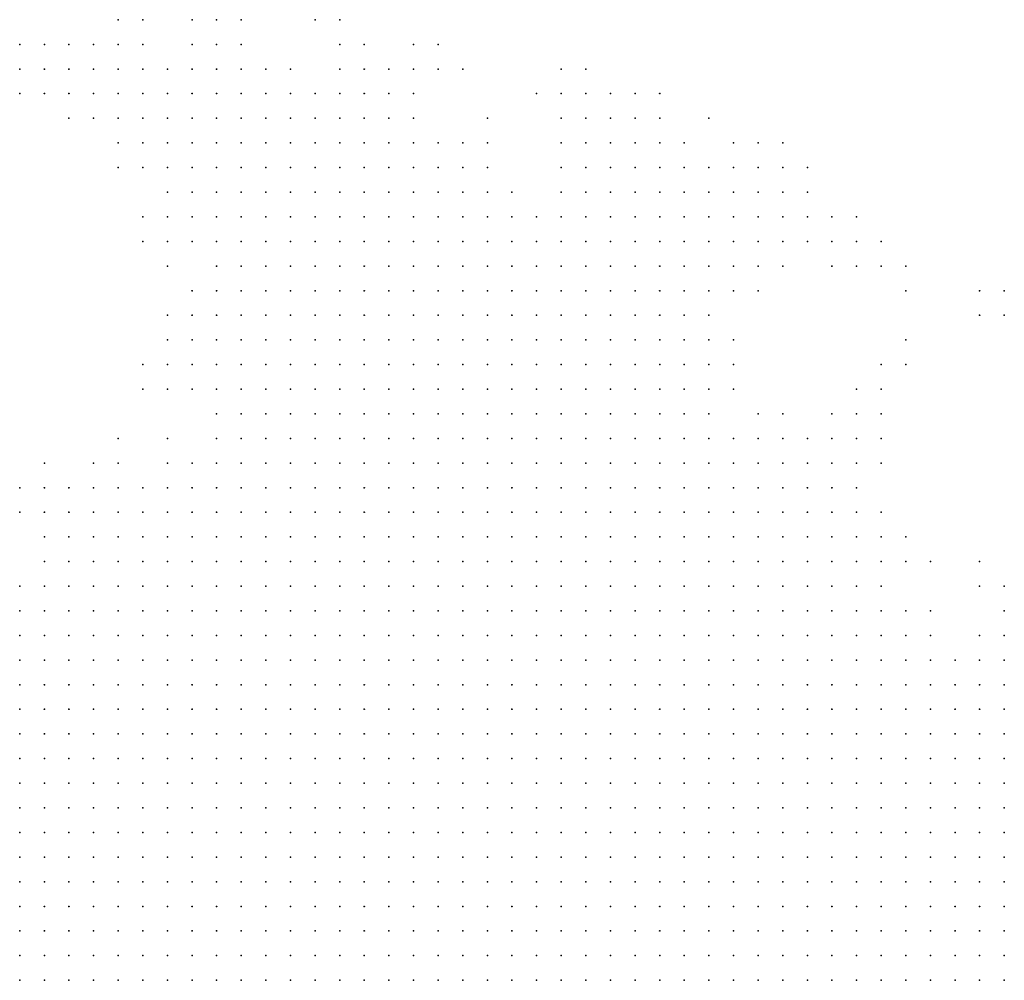
# Model space of a CAD drawing. Units: inches. Extents: x -1.3 to 1.3, y -1.1 to 1.1.
# Drawn here: x 0 to 0.08, y -0.48 to -0.4 of the extents above; entities that cross this region are included whole.
import ezdxf

# ---------------------------------------------------------------- set-up
doc = ezdxf.new("R2010")
doc.units = ezdxf.units.IN
doc.header["$MEASUREMENT"] = 0
doc.header["$PDMODE"] = 32
doc.header["$PDSIZE"] = 1e-05
for name, color, linetype in [('layer10', 10, 'Continuous'), ('layer11', 11, 'Continuous'), ('layer12', 12, 'Continuous'), ('layer13', 13, 'Continuous'), ('layer14', 14, 'Continuous'), ('layer15', 15, 'Continuous'), ('layer16', 16, 'Continuous'), ('layer17', 17, 'Continuous'), ('layer18', 18, 'Continuous'), ('layer19', 19, 'Continuous'), ('layer20', 20, 'Continuous'), ('layer21', 21, 'Continuous'), ('layer22', 22, 'Continuous'), ('layer23', 23, 'Continuous'), ('layer24', 24, 'Continuous'), ('layer25', 25, 'Continuous'), ('layer26', 26, 'Continuous'), ('layer27', 27, 'Continuous'), ('layer28', 28, 'Continuous'), ('layer29', 29, 'Continuous'), ('layer30', 30, 'Continuous'), ('layer31', 31, 'Continuous'), ('layer32', 32, 'Continuous'), ('layer33', 33, 'Continuous'), ('layer34', 34, 'Continuous'), ('layer35', 35, 'Continuous'), ('layer36', 36, 'Continuous'), ('layer37', 37, 'Continuous'), ('layer38', 38, 'Continuous'), ('layer41', 41, 'Continuous'), ('layer44', 44, 'Continuous'), ('layer47', 47, 'Continuous'), ('layer49', 49, 'Continuous'), ('layer59', 59, 'Continuous'), ('layer9', 9, 'Continuous')]:
    doc.layers.add(name, color=color, linetype=linetype)

msp = doc.modelspace()

# ---------------------------------------------------------------- linework, layer by layer
at = {"layer": 'layer10', "color": 10}
for p in [(-0.0005, -0.4617), (0.0015, -0.4617), (-0.0005, -0.4637), (0.0015, -0.4637), (0.0035, -0.4637), (0.0055, -0.4637), (-0.0005, -0.4657), (0.0015, -0.4657), (0.0035, -0.4657), (0.0055, -0.4657), (0.0075, -0.4657), (0.0095, -0.4657), (0.0115, -0.4657), (-0.0005, -0.4677), (0.0015, -0.4677), (0.0035, -0.4677), (0.0055, -0.4677), (0.0075, -0.4677), (0.0095, -0.4677), (0.0115, -0.4677), (0.0135, -0.4677), (0.0155, -0.4677), (-0.0005, -0.4697), (0.0015, -0.4697), (0.0035, -0.4697), (0.0055, -0.4697), (0.0075, -0.4697), (0.0095, -0.4697), (0.0115, -0.4697), (0.0135, -0.4697), (0.0155, -0.4697), (0.0175, -0.4697), (0.0195, -0.4697), (-0.0005, -0.4717), (0.0015, -0.4717), (0.0035, -0.4717), (0.0055, -0.4717), (0.0075, -0.4717), (0.0095, -0.4717), (0.0115, -0.4717), (0.0135, -0.4717), (0.0155, -0.4717), (0.0175, -0.4717), (0.0195, -0.4717), (0.0215, -0.4717), (0.0235, -0.4717), (-0.0005, -0.4737), (0.0015, -0.4737), (0.0035, -0.4737), (0.0055, -0.4737), (0.0075, -0.4737), (0.0095, -0.4737), (0.0115, -0.4737), (0.0135, -0.4737), (0.0155, -0.4737), (0.0175, -0.4737), (0.0195, -0.4737), (0.0215, -0.4737), (0.0235, -0.4737), (0.0255, -0.4737), (0.0275, -0.4737), (0.0015, -0.4757), (0.0035, -0.4757), (0.0055, -0.4757), (0.0075, -0.4757), (0.0095, -0.4757), (0.0115, -0.4757), (0.0135, -0.4757), (0.0155, -0.4757), (0.0175, -0.4757), (0.0195, -0.4757), (0.0215, -0.4757), (0.0235, -0.4757), (0.0255, -0.4757), (0.0275, -0.4757), (0.0295, -0.4757), (0.0035, -0.4777), (0.0055, -0.4777), (0.0075, -0.4777), (0.0095, -0.4777), (0.0115, -0.4777), (0.0135, -0.4777), (0.0155, -0.4777), (0.0175, -0.4777), (0.0195, -0.4777), (0.0215, -0.4777), (0.0235, -0.4777), (0.0255, -0.4777), (0.0275, -0.4777), (0.0295, -0.4777), (0.0315, -0.4777), (0.0035, -0.4797), (0.0055, -0.4797), (0.0075, -0.4797), (0.0095, -0.4797), (0.0115, -0.4797), (0.0135, -0.4797), (0.0155, -0.4797), (0.0175, -0.4797), (0.0195, -0.4797), (0.0215, -0.4797), (0.0235, -0.4797), (0.0255, -0.4797), (0.0275, -0.4797), (0.0295, -0.4797), (0.0315, -0.4797), (0.0335, -0.4797), (0.0355, -0.4797), (0.0055, -0.4817), (0.0075, -0.4817), (0.0095, -0.4817), (0.0115, -0.4817), (0.0135, -0.4817), (0.0155, -0.4817), (0.0175, -0.4817), (0.0195, -0.4817), (0.0215, -0.4817), (0.0235, -0.4817), (0.0255, -0.4817), (0.0275, -0.4817), (0.0295, -0.4817), (0.0315, -0.4817), (0.0335, -0.4817), (0.0355, -0.4817), (0.0375, -0.4817)]:
    msp.add_point(p, dxfattribs=at)
at = {"layer": 'layer11', "color": 11}
for p in [(0.0155, -0.4537), (0.0175, -0.4537), (0.0195, -0.4537), (0.0215, -0.4537), (0.0235, -0.4537), (0.0255, -0.4537), (0.0275, -0.4537), (0.0295, -0.4537), (0.0315, -0.4537), (0.0335, -0.4537), (0.0355, -0.4537), (0.0375, -0.4537), (0.0075, -0.4557), (0.0095, -0.4557), (0.0115, -0.4557), (0.0135, -0.4557), (0.0155, -0.4557), (0.0175, -0.4557), (0.0195, -0.4557), (0.0215, -0.4557), (0.0235, -0.4557), (0.0255, -0.4557), (0.0275, -0.4557), (0.0295, -0.4557), (0.0315, -0.4557), (0.0335, -0.4557), (0.0355, -0.4557), (0.0375, -0.4557), (0.0395, -0.4557), (0.0415, -0.4557), (0.0435, -0.4557), (-0.0005, -0.4577), (0.0015, -0.4577), (0.0035, -0.4577), (0.0055, -0.4577), (0.0075, -0.4577), (0.0095, -0.4577), (0.0115, -0.4577), (0.0135, -0.4577), (0.0155, -0.4577), (0.0175, -0.4577), (0.0195, -0.4577), (0.0215, -0.4577), (0.0235, -0.4577), (0.0255, -0.4577), (0.0275, -0.4577), (0.0295, -0.4577), (0.0315, -0.4577), (0.0335, -0.4577), (0.0355, -0.4577), (0.0375, -0.4577), (0.0395, -0.4577), (0.0415, -0.4577), (0.0435, -0.4577), (0.0455, -0.4577), (0.0475, -0.4577), (-0.0005, -0.4597), (0.0015, -0.4597), (0.0035, -0.4597), (0.0055, -0.4597), (0.0075, -0.4597), (0.0095, -0.4597), (0.0115, -0.4597), (0.0135, -0.4597), (0.0155, -0.4597), (0.0175, -0.4597), (0.0195, -0.4597), (0.0215, -0.4597), (0.0235, -0.4597), (0.0255, -0.4597), (0.0275, -0.4597), (0.0295, -0.4597), (0.0315, -0.4597), (0.0335, -0.4597), (0.0355, -0.4597), (0.0375, -0.4597), (0.0395, -0.4597), (0.0415, -0.4597), (0.0435, -0.4597), (0.0455, -0.4597), (0.0475, -0.4597), (0.0495, -0.4597), (0.0035, -0.4617), (0.0055, -0.4617), (0.0075, -0.4617), (0.0095, -0.4617), (0.0115, -0.4617), (0.0135, -0.4617), (0.0155, -0.4617), (0.0175, -0.4617), (0.0195, -0.4617), (0.0215, -0.4617), (0.0235, -0.4617), (0.0255, -0.4617), (0.0275, -0.4617), (0.0295, -0.4617), (0.0315, -0.4617), (0.0335, -0.4617), (0.0355, -0.4617), (0.0375, -0.4617), (0.0395, -0.4617), (0.0415, -0.4617), (0.0435, -0.4617), (0.0455, -0.4617), (0.0475, -0.4617), (0.0495, -0.4617), (0.0515, -0.4617), (0.0075, -0.4637), (0.0095, -0.4637), (0.0115, -0.4637), (0.0135, -0.4637), (0.0155, -0.4637), (0.0175, -0.4637), (0.0195, -0.4637), (0.0215, -0.4637), (0.0235, -0.4637), (0.0255, -0.4637), (0.0275, -0.4637), (0.0295, -0.4637), (0.0315, -0.4637), (0.0335, -0.4637), (0.0355, -0.4637), (0.0375, -0.4637), (0.0395, -0.4637), (0.0415, -0.4637), (0.0435, -0.4637), (0.0455, -0.4637), (0.0475, -0.4637), (0.0495, -0.4637), (0.0515, -0.4637), (0.0535, -0.4637), (0.0135, -0.4657), (0.0155, -0.4657), (0.0175, -0.4657), (0.0195, -0.4657), (0.0215, -0.4657), (0.0235, -0.4657), (0.0255, -0.4657), (0.0275, -0.4657), (0.0295, -0.4657), (0.0315, -0.4657), (0.0335, -0.4657), (0.0355, -0.4657), (0.0375, -0.4657), (0.0395, -0.4657), (0.0415, -0.4657), (0.0435, -0.4657), (0.0455, -0.4657), (0.0475, -0.4657), (0.0495, -0.4657), (0.0515, -0.4657), (0.0535, -0.4657), (0.0555, -0.4657), (0.0175, -0.4677), (0.0195, -0.4677), (0.0215, -0.4677), (0.0235, -0.4677), (0.0255, -0.4677), (0.0275, -0.4677), (0.0295, -0.4677), (0.0315, -0.4677), (0.0335, -0.4677), (0.0355, -0.4677), (0.0375, -0.4677), (0.0395, -0.4677), (0.0415, -0.4677), (0.0435, -0.4677), (0.0455, -0.4677), (0.0475, -0.4677), (0.0495, -0.4677), (0.0515, -0.4677), (0.0535, -0.4677), (0.0555, -0.4677), (0.0575, -0.4677), (0.0215, -0.4697), (0.0235, -0.4697), (0.0255, -0.4697), (0.0275, -0.4697), (0.0295, -0.4697), (0.0315, -0.4697), (0.0335, -0.4697), (0.0355, -0.4697), (0.0375, -0.4697), (0.0395, -0.4697), (0.0415, -0.4697), (0.0435, -0.4697), (0.0455, -0.4697), (0.0475, -0.4697), (0.0495, -0.4697), (0.0515, -0.4697), (0.0535, -0.4697), (0.0555, -0.4697), (0.0575, -0.4697), (0.0595, -0.4697), (0.0255, -0.4717), (0.0275, -0.4717), (0.0295, -0.4717), (0.0315, -0.4717), (0.0335, -0.4717), (0.0355, -0.4717), (0.0375, -0.4717), (0.0395, -0.4717), (0.0415, -0.4717), (0.0435, -0.4717), (0.0455, -0.4717), (0.0475, -0.4717), (0.0495, -0.4717), (0.0515, -0.4717), (0.0535, -0.4717), (0.0555, -0.4717), (0.0575, -0.4717), (0.0595, -0.4717), (0.0295, -0.4737), (0.0315, -0.4737), (0.0335, -0.4737), (0.0355, -0.4737), (0.0375, -0.4737), (0.0395, -0.4737), (0.0415, -0.4737), (0.0435, -0.4737), (0.0455, -0.4737), (0.0475, -0.4737), (0.0495, -0.4737), (0.0515, -0.4737), (0.0535, -0.4737), (0.0555, -0.4737), (0.0575, -0.4737), (0.0595, -0.4737), (0.0615, -0.4737), (0.0315, -0.4757), (0.0335, -0.4757), (0.0355, -0.4757), (0.0375, -0.4757), (0.0395, -0.4757), (0.0415, -0.4757), (0.0435, -0.4757), (0.0455, -0.4757), (0.0475, -0.4757), (0.0495, -0.4757), (0.0515, -0.4757), (0.0535, -0.4757), (0.0555, -0.4757), (0.0575, -0.4757), (0.0595, -0.4757), (0.0615, -0.4757), (0.0635, -0.4757), (0.0335, -0.4777), (0.0355, -0.4777), (0.0375, -0.4777), (0.0395, -0.4777), (0.0415, -0.4777), (0.0435, -0.4777), (0.0455, -0.4777), (0.0475, -0.4777), (0.0495, -0.4777), (0.0515, -0.4777), (0.0535, -0.4777), (0.0555, -0.4777), (0.0575, -0.4777), (0.0595, -0.4777), (0.0615, -0.4777), (0.0635, -0.4777), (0.0375, -0.4797), (0.0395, -0.4797), (0.0415, -0.4797), (0.0435, -0.4797), (0.0455, -0.4797), (0.0475, -0.4797), (0.0495, -0.4797), (0.0515, -0.4797), (0.0535, -0.4797), (0.0555, -0.4797), (0.0575, -0.4797), (0.0595, -0.4797), (0.0615, -0.4797), (0.0635, -0.4797), (0.0395, -0.4817), (0.0415, -0.4817), (0.0435, -0.4817), (0.0455, -0.4817), (0.0475, -0.4817), (0.0495, -0.4817), (0.0515, -0.4817), (0.0535, -0.4817), (0.0555, -0.4817), (0.0575, -0.4817), (0.0595, -0.4817), (0.0615, -0.4817), (0.0635, -0.4817), (0.0655, -0.4817)]:
    msp.add_point(p, dxfattribs=at)
at = {"layer": 'layer12', "color": 12}
for p in [(0.0175, -0.4437), (0.0195, -0.4437), (0.0215, -0.4437), (0.0235, -0.4437), (0.0255, -0.4437), (0.0275, -0.4437), (0.0295, -0.4437), (0.0315, -0.4437), (0.0335, -0.4437), (0.0355, -0.4437), (0.0135, -0.4457), (0.0155, -0.4457), (0.0175, -0.4457), (0.0195, -0.4457), (0.0215, -0.4457), (0.0235, -0.4457), (0.0255, -0.4457), (0.0275, -0.4457), (0.0295, -0.4457), (0.0315, -0.4457), (0.0335, -0.4457), (0.0355, -0.4457), (0.0375, -0.4457), (0.0395, -0.4457), (0.0415, -0.4457), (0.0095, -0.4477), (0.0115, -0.4477), (0.0135, -0.4477), (0.0155, -0.4477), (0.0175, -0.4477), (0.0195, -0.4477), (0.0215, -0.4477), (0.0235, -0.4477), (0.0255, -0.4477), (0.0275, -0.4477), (0.0295, -0.4477), (0.0315, -0.4477), (0.0335, -0.4477), (0.0355, -0.4477), (0.0375, -0.4477), (0.0395, -0.4477), (0.0415, -0.4477), (0.0435, -0.4477), (0.0455, -0.4477), (0.0475, -0.4477), (0.0075, -0.4497), (0.0095, -0.4497), (0.0115, -0.4497), (0.0135, -0.4497), (0.0155, -0.4497), (0.0175, -0.4497), (0.0195, -0.4497), (0.0215, -0.4497), (0.0235, -0.4497), (0.0255, -0.4497), (0.0275, -0.4497), (0.0295, -0.4497), (0.0315, -0.4497), (0.0335, -0.4497), (0.0355, -0.4497), (0.0375, -0.4497), (0.0395, -0.4497), (0.0415, -0.4497), (0.0435, -0.4497), (0.0455, -0.4497), (0.0475, -0.4497), (0.0495, -0.4497), (0.0515, -0.4497), (0.0055, -0.4517), (0.0075, -0.4517), (0.0095, -0.4517), (0.0115, -0.4517), (0.0135, -0.4517), (0.0155, -0.4517), (0.0175, -0.4517), (0.0195, -0.4517), (0.0215, -0.4517), (0.0235, -0.4517), (0.0255, -0.4517), (0.0275, -0.4517), (0.0295, -0.4517), (0.0315, -0.4517), (0.0335, -0.4517), (0.0355, -0.4517), (0.0375, -0.4517), (0.0395, -0.4517), (0.0415, -0.4517), (0.0435, -0.4517), (0.0455, -0.4517), (0.0475, -0.4517), (0.0495, -0.4517), (0.0515, -0.4517), (0.0535, -0.4517), (0.0035, -0.4537), (0.0055, -0.4537), (0.0075, -0.4537), (0.0095, -0.4537), (0.0115, -0.4537), (0.0135, -0.4537), (0.0395, -0.4537), (0.0415, -0.4537), (0.0435, -0.4537), (0.0455, -0.4537), (0.0475, -0.4537), (0.0495, -0.4537), (0.0515, -0.4537), (0.0535, -0.4537), (0.0555, -0.4537), (0.0575, -0.4537), (-0.0005, -0.4557), (0.0015, -0.4557), (0.0035, -0.4557), (0.0055, -0.4557), (0.0455, -0.4557), (0.0475, -0.4557), (0.0495, -0.4557), (0.0515, -0.4557), (0.0535, -0.4557), (0.0555, -0.4557), (0.0575, -0.4557), (0.0595, -0.4557), (0.0495, -0.4577), (0.0515, -0.4577), (0.0535, -0.4577), (0.0555, -0.4577), (0.0575, -0.4577), (0.0595, -0.4577), (0.0615, -0.4577), (0.0635, -0.4577), (0.0515, -0.4597), (0.0535, -0.4597), (0.0555, -0.4597), (0.0575, -0.4597), (0.0595, -0.4597), (0.0615, -0.4597), (0.0635, -0.4597), (0.0655, -0.4597), (0.0535, -0.4617), (0.0555, -0.4617), (0.0575, -0.4617), (0.0595, -0.4617), (0.0615, -0.4617), (0.0635, -0.4617), (0.0655, -0.4617), (0.0675, -0.4617), (0.0555, -0.4637), (0.0575, -0.4637), (0.0595, -0.4637), (0.0615, -0.4637), (0.0635, -0.4637), (0.0655, -0.4637), (0.0675, -0.4637), (0.0695, -0.4637), (0.0575, -0.4657), (0.0595, -0.4657), (0.0615, -0.4657), (0.0635, -0.4657), (0.0655, -0.4657), (0.0675, -0.4657), (0.0695, -0.4657), (0.0715, -0.4657), (0.0595, -0.4677), (0.0615, -0.4677), (0.0635, -0.4677), (0.0655, -0.4677), (0.0675, -0.4677), (0.0695, -0.4677), (0.0715, -0.4677), (0.0735, -0.4677), (0.0615, -0.4697), (0.0635, -0.4697), (0.0655, -0.4697), (0.0675, -0.4697), (0.0695, -0.4697), (0.0715, -0.4697), (0.0735, -0.4697), (0.0755, -0.4697), (0.0615, -0.4717), (0.0635, -0.4717), (0.0655, -0.4717), (0.0675, -0.4717), (0.0695, -0.4717), (0.0715, -0.4717), (0.0735, -0.4717), (0.0755, -0.4717), (0.0775, -0.4717), (0.0635, -0.4737), (0.0655, -0.4737), (0.0675, -0.4737), (0.0695, -0.4737), (0.0715, -0.4737), (0.0735, -0.4737), (0.0755, -0.4737), (0.0775, -0.4737), (0.0655, -0.4757), (0.0675, -0.4757), (0.0695, -0.4757), (0.0715, -0.4757), (0.0735, -0.4757), (0.0755, -0.4757), (0.0775, -0.4757), (0.0795, -0.4757), (0.0655, -0.4777), (0.0675, -0.4777), (0.0695, -0.4777), (0.0715, -0.4777), (0.0735, -0.4777), (0.0755, -0.4777), (0.0775, -0.4777), (0.0795, -0.4777), (0.0655, -0.4797), (0.0675, -0.4797), (0.0695, -0.4797), (0.0715, -0.4797), (0.0735, -0.4797), (0.0755, -0.4797), (0.0775, -0.4797), (0.0795, -0.4797), (0.0675, -0.4817), (0.0695, -0.4817), (0.0715, -0.4817), (0.0735, -0.4817), (0.0755, -0.4817), (0.0775, -0.4817), (0.0795, -0.4817)]:
    msp.add_point(p, dxfattribs=at)
at = {"layer": 'layer13', "color": 13}
for p in [(0.0315, -0.4337), (0.0335, -0.4337), (0.0355, -0.4337), (0.0375, -0.4337), (0.0395, -0.4337), (0.0415, -0.4337), (0.0255, -0.4357), (0.0275, -0.4357), (0.0295, -0.4357), (0.0315, -0.4357), (0.0335, -0.4357), (0.0355, -0.4357), (0.0375, -0.4357), (0.0395, -0.4357), (0.0415, -0.4357), (0.0435, -0.4357), (0.0455, -0.4357), (0.0215, -0.4377), (0.0235, -0.4377), (0.0255, -0.4377), (0.0275, -0.4377), (0.0295, -0.4377), (0.0315, -0.4377), (0.0335, -0.4377), (0.0355, -0.4377), (0.0375, -0.4377), (0.0395, -0.4377), (0.0415, -0.4377), (0.0435, -0.4377), (0.0455, -0.4377), (0.0475, -0.4377), (0.0495, -0.4377), (0.0175, -0.4397), (0.0195, -0.4397), (0.0215, -0.4397), (0.0235, -0.4397), (0.0255, -0.4397), (0.0275, -0.4397), (0.0295, -0.4397), (0.0315, -0.4397), (0.0335, -0.4397), (0.0355, -0.4397), (0.0375, -0.4397), (0.0395, -0.4397), (0.0415, -0.4397), (0.0435, -0.4397), (0.0455, -0.4397), (0.0475, -0.4397), (0.0495, -0.4397), (0.0515, -0.4397), (0.0135, -0.4417), (0.0155, -0.4417), (0.0175, -0.4417), (0.0195, -0.4417), (0.0215, -0.4417), (0.0235, -0.4417), (0.0255, -0.4417), (0.0275, -0.4417), (0.0295, -0.4417), (0.0315, -0.4417), (0.0335, -0.4417), (0.0355, -0.4417), (0.0375, -0.4417), (0.0395, -0.4417), (0.0415, -0.4417), (0.0435, -0.4417), (0.0455, -0.4417), (0.0475, -0.4417), (0.0495, -0.4417), (0.0515, -0.4417), (0.0535, -0.4417), (0.0115, -0.4437), (0.0135, -0.4437), (0.0155, -0.4437), (0.0375, -0.4437), (0.0395, -0.4437), (0.0415, -0.4437), (0.0435, -0.4437), (0.0455, -0.4437), (0.0475, -0.4437), (0.0495, -0.4437), (0.0515, -0.4437), (0.0535, -0.4437), (0.0555, -0.4437), (0.0075, -0.4457), (0.0095, -0.4457), (0.0115, -0.4457), (0.0435, -0.4457), (0.0455, -0.4457), (0.0475, -0.4457), (0.0495, -0.4457), (0.0515, -0.4457), (0.0535, -0.4457), (0.0555, -0.4457), (0.0575, -0.4457), (0.0055, -0.4477), (0.0075, -0.4477), (0.0495, -0.4477), (0.0515, -0.4477), (0.0535, -0.4477), (0.0555, -0.4477), (0.0575, -0.4477), (0.0595, -0.4477), (0.0035, -0.4497), (0.0055, -0.4497), (0.0535, -0.4497), (0.0555, -0.4497), (0.0575, -0.4497), (0.0595, -0.4497), (0.0615, -0.4497), (0.0015, -0.4517), (0.0035, -0.4517), (0.0555, -0.4517), (0.0575, -0.4517), (0.0595, -0.4517), (0.0615, -0.4517), (0.0635, -0.4517), (0.0015, -0.4537), (0.0595, -0.4537), (0.0615, -0.4537), (0.0635, -0.4537), (0.0655, -0.4537), (0.0615, -0.4557), (0.0635, -0.4557), (0.0655, -0.4557), (0.0675, -0.4557), (0.0655, -0.4577), (0.0675, -0.4577), (0.0695, -0.4577), (0.0675, -0.4597), (0.0695, -0.4597), (0.0715, -0.4597), (0.0735, -0.4597), (0.0695, -0.4617), (0.0715, -0.4617), (0.0735, -0.4617), (0.0755, -0.4617), (0.0775, -0.4617), (0.0715, -0.4637), (0.0735, -0.4637), (0.0755, -0.4637), (0.0775, -0.4637), (0.0795, -0.4637), (0.0735, -0.4657), (0.0755, -0.4657), (0.0775, -0.4657), (0.0795, -0.4657), (0.0755, -0.4677), (0.0775, -0.4677), (0.0795, -0.4677), (0.0775, -0.4697), (0.0795, -0.4697), (0.0795, -0.4717), (0.0795, -0.4737)]:
    msp.add_point(p, dxfattribs=at)
at = {"layer": 'layer14', "color": 14}
for p in [(0.0335, -0.4237), (0.0275, -0.4257), (0.0295, -0.4257), (0.0315, -0.4257), (0.0335, -0.4257), (0.0355, -0.4257), (0.0375, -0.4257), (0.0395, -0.4257), (0.0255, -0.4277), (0.0275, -0.4277), (0.0295, -0.4277), (0.0315, -0.4277), (0.0335, -0.4277), (0.0355, -0.4277), (0.0375, -0.4277), (0.0395, -0.4277), (0.0415, -0.4277), (0.0435, -0.4277), (0.0235, -0.4297), (0.0255, -0.4297), (0.0275, -0.4297), (0.0295, -0.4297), (0.0315, -0.4297), (0.0335, -0.4297), (0.0355, -0.4297), (0.0375, -0.4297), (0.0395, -0.4297), (0.0415, -0.4297), (0.0435, -0.4297), (0.0455, -0.4297), (0.0215, -0.4317), (0.0235, -0.4317), (0.0255, -0.4317), (0.0275, -0.4317), (0.0295, -0.4317), (0.0315, -0.4317), (0.0335, -0.4317), (0.0355, -0.4317), (0.0375, -0.4317), (0.0395, -0.4317), (0.0415, -0.4317), (0.0435, -0.4317), (0.0455, -0.4317), (0.0475, -0.4317), (0.0195, -0.4337), (0.0215, -0.4337), (0.0235, -0.4337), (0.0255, -0.4337), (0.0275, -0.4337), (0.0295, -0.4337), (0.0435, -0.4337), (0.0455, -0.4337), (0.0475, -0.4337), (0.0495, -0.4337), (0.0195, -0.4357), (0.0215, -0.4357), (0.0235, -0.4357), (0.0475, -0.4357), (0.0495, -0.4357), (0.0515, -0.4357), (0.0175, -0.4377), (0.0195, -0.4377), (0.0515, -0.4377), (0.0535, -0.4377), (0.0155, -0.4397), (0.0535, -0.4397), (0.0555, -0.4397), (0.0095, -0.4417), (0.0115, -0.4417), (0.0555, -0.4417), (0.0575, -0.4417), (0.0055, -0.4437), (0.0075, -0.4437), (0.0095, -0.4437), (0.0575, -0.4437), (0.0595, -0.4437), (0.0615, -0.4437), (0.0055, -0.4457), (0.0595, -0.4457), (0.0615, -0.4457), (0.0635, -0.4457), (0.0035, -0.4477), (0.0615, -0.4477), (0.0635, -0.4477), (0.0655, -0.4477), (0.0015, -0.4497), (0.0635, -0.4497), (0.0655, -0.4497), (0.0655, -0.4517), (0.0675, -0.4517), (0.0675, -0.4537), (0.0695, -0.4537), (0.0695, -0.4557), (0.0715, -0.4557), (0.0715, -0.4577), (0.0735, -0.4577), (0.0755, -0.4597), (0.0775, -0.4597), (0.0795, -0.4597), (0.0795, -0.4617)]:
    msp.add_point(p, dxfattribs=at)
at = {"layer": 'layer15', "color": 15}
for p in [(0.0255, -0.4217), (0.0275, -0.4217), (0.0295, -0.4217), (0.0315, -0.4217), (0.0335, -0.4217), (0.0355, -0.4217), (0.0375, -0.4217), (0.0395, -0.4217), (0.0415, -0.4217), (0.0215, -0.4237), (0.0235, -0.4237), (0.0255, -0.4237), (0.0275, -0.4237), (0.0295, -0.4237), (0.0315, -0.4237), (0.0355, -0.4237), (0.0375, -0.4237), (0.0395, -0.4237), (0.0415, -0.4237), (0.0435, -0.4237), (0.0455, -0.4237), (0.0195, -0.4257), (0.0215, -0.4257), (0.0235, -0.4257), (0.0255, -0.4257), (0.0415, -0.4257), (0.0435, -0.4257), (0.0455, -0.4257), (0.0475, -0.4257), (0.0175, -0.4277), (0.0195, -0.4277), (0.0215, -0.4277), (0.0235, -0.4277), (0.0455, -0.4277), (0.0475, -0.4277), (0.0495, -0.4277), (0.0175, -0.4297), (0.0195, -0.4297), (0.0215, -0.4297), (0.0475, -0.4297), (0.0495, -0.4297), (0.0515, -0.4297), (0.0175, -0.4317), (0.0195, -0.4317), (0.0495, -0.4317), (0.0515, -0.4317), (0.0175, -0.4337), (0.0515, -0.4337), (0.0175, -0.4357), (0.0535, -0.4357), (0.0115, -0.4397), (0.0135, -0.4397), (0.0575, -0.4397), (0.0595, -0.4397), (0.0055, -0.4417), (0.0075, -0.4417), (0.0595, -0.4417), (0.0615, -0.4417), (0.0635, -0.4417), (0.0035, -0.4437), (0.0635, -0.4437), (0.0655, -0.4437), (0.0035, -0.4457), (0.0655, -0.4457), (0.0675, -0.4457), (0.0675, -0.4477), (0.0675, -0.4497), (0.0695, -0.4517), (0.0715, -0.4537), (0.0735, -0.4557), (0.0755, -0.4577), (0.0775, -0.4577), (0.0795, -0.4577)]:
    msp.add_point(p, dxfattribs=at)
at = {"layer": 'layer16', "color": 16}
for p in [(0.0235, -0.4177), (0.0255, -0.4177), (0.0275, -0.4177), (0.0295, -0.4177), (0.0315, -0.4177), (0.0335, -0.4177), (0.0215, -0.4197), (0.0235, -0.4197), (0.0255, -0.4197), (0.0275, -0.4197), (0.0295, -0.4197), (0.0315, -0.4197), (0.0335, -0.4197), (0.0355, -0.4197), (0.0375, -0.4197), (0.0395, -0.4197), (0.0195, -0.4217), (0.0215, -0.4217), (0.0235, -0.4217), (0.0435, -0.4217), (0.0455, -0.4217), (0.0475, -0.4217), (0.0495, -0.4217), (0.0175, -0.4237), (0.0195, -0.4237), (0.0475, -0.4237), (0.0495, -0.4237), (0.0515, -0.4237), (0.0175, -0.4257), (0.0495, -0.4257), (0.0515, -0.4257), (0.0535, -0.4257), (0.0515, -0.4277), (0.0535, -0.4277), (0.0155, -0.4297), (0.0535, -0.4297), (0.0155, -0.4317), (0.0535, -0.4317), (0.0155, -0.4337), (0.0535, -0.4337), (0.0555, -0.4377), (0.0615, -0.4377), (0.0615, -0.4397), (0.0635, -0.4397), (0.0035, -0.4417), (0.0655, -0.4417), (0.0015, -0.4437), (0.0675, -0.4437), (-0.0005, -0.4497), (-0.0005, -0.4537), (0.0795, -0.4537), (0.0795, -0.4557)]:
    msp.add_point(p, dxfattribs=at)
at = {"layer": 'layer17', "color": 17}
for p in [(0.0195, -0.4137), (0.0215, -0.4137), (0.0235, -0.4137), (0.0255, -0.4137), (0.0275, -0.4137), (0.0175, -0.4157), (0.0195, -0.4157), (0.0215, -0.4157), (0.0235, -0.4157), (0.0255, -0.4157), (0.0275, -0.4157), (0.0295, -0.4157), (0.0315, -0.4157), (0.0175, -0.4177), (0.0195, -0.4177), (0.0215, -0.4177), (0.0355, -0.4177), (0.0375, -0.4177), (0.0455, -0.4177), (0.0475, -0.4177), (0.0495, -0.4177), (0.0515, -0.4177), (0.0175, -0.4197), (0.0195, -0.4197), (0.0415, -0.4197), (0.0435, -0.4197), (0.0455, -0.4197), (0.0475, -0.4197), (0.0495, -0.4197), (0.0515, -0.4197), (0.0535, -0.4197), (0.0175, -0.4217), (0.0515, -0.4217), (0.0535, -0.4217), (0.0535, -0.4237), (0.0155, -0.4257), (0.0155, -0.4277), (0.0135, -0.4297), (0.0135, -0.4317), (0.0155, -0.4357), (0.0555, -0.4357), (0.0155, -0.4377), (0.0595, -0.4377), (0.0635, -0.4377), (0.0055, -0.4397), (0.0075, -0.4397), (0.0655, -0.4397), (0.0675, -0.4397), (0.0015, -0.4417), (0.0675, -0.4417), (0.0015, -0.4457), (0.0695, -0.4457), (0.0015, -0.4477), (0.0695, -0.4477), (-0.0005, -0.4517), (0.0715, -0.4517), (0.0735, -0.4537), (0.0775, -0.4557)]:
    msp.add_point(p, dxfattribs=at)
at = {"layer": 'layer18', "color": 18}
for p in [(0.0195, -0.4117), (0.0215, -0.4117), (0.0235, -0.4117), (0.0255, -0.4117), (0.0275, -0.4117), (0.0155, -0.4137), (0.0175, -0.4137), (0.0295, -0.4137), (0.0155, -0.4157), (0.0335, -0.4157), (0.0355, -0.4157), (0.0455, -0.4157), (0.0475, -0.4157), (0.0495, -0.4157), (0.0135, -0.4177), (0.0155, -0.4177), (0.0435, -0.4177), (0.0535, -0.4177), (0.0135, -0.4197), (0.0155, -0.4197), (0.0555, -0.4197), (0.0155, -0.4217), (0.0555, -0.4217), (0.0555, -0.4237), (0.0555, -0.4257), (0.0555, -0.4297), (0.0655, -0.4377), (0.0675, -0.4377), (0.0695, -0.4497), (0.0795, -0.4517)]:
    msp.add_point(p, dxfattribs=at)
at = {"layer": 'layer19', "color": 19}
for p in [(0.0175, -0.4097), (0.0195, -0.4097), (0.0255, -0.4097), (0.0275, -0.4097), (0.0155, -0.4117), (0.0175, -0.4117), (0.0295, -0.4117), (0.0135, -0.4137), (0.0475, -0.4137), (0.0495, -0.4137), (0.0135, -0.4157), (0.0375, -0.4157), (0.0515, -0.4157), (0.0555, -0.4177), (0.0575, -0.4197), (0.0135, -0.4217), (0.0575, -0.4217), (0.0575, -0.4237), (0.0555, -0.4277), (0.0115, -0.4317), (0.0555, -0.4317), (0.0795, -0.4497), (0.0775, -0.4537)]:
    msp.add_point(p, dxfattribs=at)
at = {"layer": 'layer20', "color": 20}
for p in [(0.0275, -0.4077), (0.0115, -0.4097), (0.0135, -0.4097), (0.0155, -0.4097), (0.0215, -0.4097), (0.0235, -0.4097), (0.0295, -0.4097), (0.0115, -0.4117), (0.0135, -0.4117), (0.0475, -0.4117), (0.0115, -0.4137), (0.0455, -0.4137), (0.0115, -0.4157), (0.0435, -0.4157), (0.0535, -0.4157), (0.0575, -0.4177), (0.0595, -0.4177), (0.0115, -0.4197), (0.0595, -0.4197), (0.0595, -0.4217), (0.0155, -0.4237), (0.0135, -0.4277), (0.0115, -0.4297), (0.0135, -0.4337), (0.0595, -0.4357), (0.0615, -0.4357), (0.0655, -0.4357), (0.0675, -0.4357), (-0.0005, -0.4417)]:
    msp.add_point(p, dxfattribs=at)
at = {"layer": 'layer21', "color": 21}
for p in [(0.0135, -0.4077), (0.0155, -0.4077), (0.0175, -0.4077), (0.0255, -0.4077), (0.0295, -0.4077), (0.0095, -0.4117), (0.0455, -0.4117), (0.0495, -0.4117), (0.0095, -0.4137), (0.0515, -0.4137), (0.0575, -0.4157), (0.0115, -0.4177), (0.0615, -0.4197), (0.0115, -0.4217), (0.0615, -0.4217), (0.0595, -0.4237), (0.0575, -0.4257), (0.0695, -0.4357), (0.0115, -0.4377), (0.0695, -0.4397), (0.0715, -0.4457), (0.0735, -0.4517), (0.0755, -0.4557)]:
    msp.add_point(p, dxfattribs=at)
at = {"layer": 'layer22', "color": 22}
for p in [(0.0095, -0.4077), (0.0115, -0.4077), (0.0315, -0.4077), (0.0095, -0.4097), (0.0315, -0.4097), (0.0075, -0.4117), (0.0095, -0.4157), (0.0595, -0.4157), (0.0395, -0.4177), (0.0615, -0.4177), (0.0015, -0.4397), (-0.0005, -0.4437), (0.0695, -0.4437)]:
    msp.add_point(p, dxfattribs=at)
at = {"layer": 'layer23', "color": 23}
for p in [(0.0155, -0.4057), (0.0255, -0.4057), (0.0275, -0.4057), (0.0075, -0.4077), (0.0075, -0.4097), (0.0455, -0.4097), (0.0075, -0.4137), (0.0315, -0.4137), (0.0435, -0.4137), (0.0555, -0.4157), (0.0635, -0.4197), (0.0635, -0.4217), (0.0115, -0.4337), (0.0695, -0.4337), (0.0575, -0.4377), (0.0695, -0.4377), (0.0715, -0.4477), (0.0775, -0.4497)]:
    msp.add_point(p, dxfattribs=at)
at = {"layer": 'layer24', "color": 24}
for p in [(0.0175, -0.4057), (0.0055, -0.4077), (0.0215, -0.4077), (0.0055, -0.4097), (0.0435, -0.4097), (0.0475, -0.4097), (0.0495, -0.4097), (0.0055, -0.4117), (0.0315, -0.4117), (0.0435, -0.4117), (0.0355, -0.4137), (0.0535, -0.4137), (0.0575, -0.4137), (0.0595, -0.4137), (0.0635, -0.4177), (0.0655, -0.4197), (0.0135, -0.4257), (0.0115, -0.4277), (0.0575, -0.4297), (0.0675, -0.4337)]:
    msp.add_point(p, dxfattribs=at)
at = {"layer": 'layer25', "color": 25}
for p in [(0.0095, -0.4057), (0.0335, -0.4077), (0.0375, -0.4137), (0.0075, -0.4157), (0.0655, -0.4217), (0.0115, -0.4237), (0.0615, -0.4237), (0.0595, -0.4257), (0.0075, -0.4377)]:
    msp.add_point(p, dxfattribs=at)
at = {"layer": 'layer26', "color": 26}
for p in [(0.0075, -0.4057), (0.0315, -0.4057), (0.0035, -0.4077), (0.0035, -0.4097), (0.0515, -0.4117), (0.0335, -0.4137), (0.0575, -0.4317), (0.0555, -0.4337)]:
    msp.add_point(p, dxfattribs=at)
at = {"layer": 'layer27', "color": 27}
for p in [(0.0515, -0.4097), (0.0615, -0.4157), (0.0675, -0.4217), (0.0095, -0.4337)]:
    msp.add_point(p, dxfattribs=at)
at = {"layer": 'layer28', "color": 28}
for p in [(0.0155, -0.4037), (0.0175, -0.4037), (0.0035, -0.4057), (0.0015, -0.4077), (0.0015, -0.4097), (0.0415, -0.4097), (0.0675, -0.4197)]:
    msp.add_point(p, dxfattribs=at)
at = {"layer": 'layer29', "color": 29}
for p in [(0.0135, -0.4037), (0.0195, -0.4077), (0.0375, -0.4117), (0.0715, -0.4317), (0.0735, -0.4477), (0.0775, -0.4477)]:
    msp.add_point(p, dxfattribs=at)
at = {"layer": 'layer30', "color": 30}
for p in [(0.0135, -0.4057), (-0.0005, -0.4077), (0.0355, -0.4077), (0.0455, -0.4077), (0.0635, -0.4157), (0.0095, -0.4197), (0.0095, -0.4217), (0.0655, -0.4237), (0.0795, -0.4257), (0.0795, -0.4277), (0.0095, -0.4317)]:
    msp.add_point(p, dxfattribs=at)
at = {"layer": 'layer31', "color": 31}
for p in [(0.0095, -0.4037), (0.0695, -0.4217), (0.0675, -0.4237), (0.0695, -0.4237)]:
    msp.add_point(p, dxfattribs=at)
at = {"layer": 'layer32', "color": 32}
for p in [(0.0255, -0.4037), (0.0435, -0.4077), (0.0615, -0.4137)]:
    msp.add_point(p, dxfattribs=at)
at = {"layer": 'layer33', "color": 33}
for p in [(-0.0005, -0.4097), (0.0715, -0.4297)]:
    msp.add_point(p, dxfattribs=at)
at = {"layer": 'layer34', "color": 34}
for p in [(0.0335, -0.4057), (0.0775, -0.4257)]:
    msp.add_point(p, dxfattribs=at)
at = {"layer": 'layer35', "color": 35}
for p in [(0.0075, -0.4037), (0.0555, -0.4117)]:
    msp.add_point(p, dxfattribs=at)
at = {"layer": 'layer36', "color": 36}
msp.add_point((0.0775, -0.4277), dxfattribs=at)
at = {"layer": 'layer37', "color": 37}
msp.add_point((0.0235, -0.4037), dxfattribs=at)
at = {"layer": 'layer38', "color": 38}
msp.add_point((0.0715, -0.4237), dxfattribs=at)
at = {"layer": 'layer41', "color": 41}
for p in [(0.0015, -0.4057), (0.0695, -0.4317), (0.0575, -0.4337)]:
    msp.add_point(p, dxfattribs=at)
at = {"layer": 'layer44', "color": 44}
msp.add_point((0.0035, -0.4117), dxfattribs=at)
at = {"layer": 'layer47', "color": 47}
msp.add_point((0.0055, -0.4057), dxfattribs=at)
at = {"layer": 'layer49', "color": 49}
msp.add_point((0.0715, -0.4257), dxfattribs=at)
at = {"layer": 'layer59', "color": 59}
msp.add_point((-0.0005, -0.4057), dxfattribs=at)
at = {"layer": 'layer9', "color": 9}
for p in [(-0.0005, -0.4757), (-0.0005, -0.4777), (0.0015, -0.4777), (-0.0005, -0.4797), (0.0015, -0.4797), (-0.0005, -0.4817), (0.0015, -0.4817), (0.0035, -0.4817)]:
    msp.add_point(p, dxfattribs=at)

doc.saveas('drawing.dxf')
